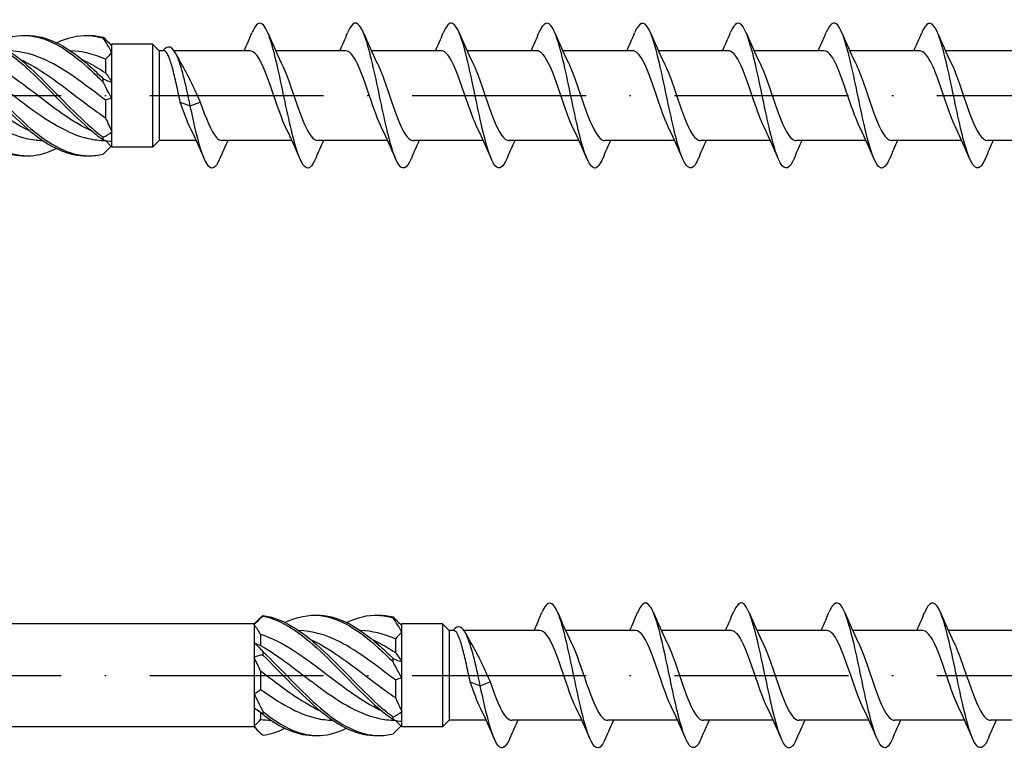
# Model space of a CAD drawing. Units: millimetres. Extents: x 2717 to 5114, y 1611 to 2322.
# Drawn here: x 4840 to 4908, y 1895 to 1945 of the extents above; entities that cross this region are included whole.
import ezdxf

# ---------------------------------------------------------------- set-up
doc = ezdxf.new("R2010")
doc.units = ezdxf.units.MM
doc.linetypes.add('ACAD_ISO10W100', pattern=[18, 12, -3, 0, -3])
doc.layers.add('Axis', color=4, linetype='ACAD_ISO10W100')
doc.layers.add('Part', color=7, linetype='Continuous', lineweight=25)

# ---------------------------------------------------------------- blocks, each defined once
blk = doc.blocks.new('ESCRC 10.0x240')
at = {"layer": 'Axis'}
blk.add_line((-5, 0), (245, 0), dxfattribs=at)
at = {"layer": 'Part'}
for p, q in [((137.141, 3.491), (137.2, 3.55)), ((140, 3.55), (137.2, 3.55)), ((137.2, 3.435), (137.2, 3.55)), ((137.2, 2.965), (137.2, 3.435)), ((140, 3.55), (140, -3.55)), ((140.45, 3.1), (140, 3.55)), ((137.2, 0.941), (137.2, 2.965)), ((140.45, 3.1), (140.45, -3.1)), ((140.764, 3.1), (140.45, 3.1)), ((146.708, 3.1), (141.476, 3.1)), ((153.308, 3.1), (148.485, 3.1)), ((159.908, 3.1), (155.085, 3.1)), ((166.508, 3.1), (161.685, 3.1)), ((173.108, 3.1), (168.285, 3.1)), ((179.708, 3.1), (174.885, 3.1)), ((186.308, 3.1), (181.485, 3.1)), ((192.908, 3.1), (188.085, 3.1)), ((199.508, 3.1), (194.685, 3.1)), ((136.75, 2.512), (136.75, 1.577)), ((137.2, -0.209), (137.2, 0.941)), ((136.75, -0.317), (136.75, -1.523)), ((137.2, -2.494), (137.2, -0.209)), ((141.908, -0.441), (142.6, -0.712)), ((142.6, -0.712), (143.292, -0.441)), ((137.2, -3.174), (137.2, -2.494)), ((136.765, -3.115), (137.2, -3.55)), ((137.2, -3.55), (137.2, -3.174)), ((140.45, -3.1), (140, -3.55)), ((143.015, -3.1), (140.45, -3.1)), ((149.615, -3.1), (144.792, -3.1)), ((156.215, -3.1), (151.392, -3.1)), ((162.815, -3.1), (157.992, -3.1)), ((169.415, -3.1), (164.592, -3.1)), ((176.015, -3.1), (171.192, -3.1)), ((182.615, -3.1), (177.792, -3.1)), ((189.215, -3.1), (184.392, -3.1)), ((195.815, -3.1), (190.992, -3.1)), ((202.415, -3.1), (197.592, -3.1)), ((140, -3.55), (137.2, -3.55))]:
    blk.add_line(p, q, dxfattribs=at)
for points, knots in [([(151.25, -4.323), (151.121, -4.632), (150.991, -4.846), (150.862, -4.941), (150.534, -5.18), (150.206, -4.647), (149.878, -3.547), (149.551, -2.447), (149.223, -0.808), (148.895, 0.736), (148.567, 2.279), (148.239, 3.689), (147.911, 4.419), (147.583, 5.149), (147.256, 5.181), (146.928, 4.503), (146.902, 4.449), (146.876, 4.392), (146.85, 4.33)], [71.733143, 71.733143, 71.733143, 71.733143, 72.102335, 72.102335, 72.102335, 73.038729, 73.038729, 73.038729, 73.975123, 73.975123, 73.975123, 74.911517, 74.911517, 74.911517, 75.847911, 75.847911, 75.847911, 75.921712, 75.921712, 75.921712, 75.921712]), ([(157.85, -4.329), (157.816, -4.411), (157.782, -4.486), (157.747, -4.553), (157.419, -5.198), (157.092, -5.125), (156.764, -4.362), (156.436, -3.6), (156.108, -2.166), (155.78, -0.618), (155.452, 0.931), (155.124, 2.557), (154.797, 3.63), (154.469, 4.703), (154.141, 5.197), (153.813, 4.921), (153.692, 4.819), (153.571, 4.613), (153.45, 4.323)], [65.449958, 65.449958, 65.449958, 65.449958, 65.547577, 65.547577, 65.547577, 66.483971, 66.483971, 66.483971, 67.420365, 67.420365, 67.420365, 68.356759, 68.356759, 68.356759, 69.293153, 69.293153, 69.293153, 69.638526, 69.638526, 69.638526, 69.638526]), ([(164.45, -4.327), (164.183, -4.954), (163.916, -5.159), (163.649, -4.858), (163.321, -4.489), (162.993, -3.366), (162.665, -1.926), (162.338, -0.486), (162.01, 1.237), (161.682, 2.575), (161.354, 3.913), (161.026, 4.833), (160.698, 4.978), (160.482, 5.074), (160.266, 4.832), (160.05, 4.323)], [59.166772, 59.166772, 59.166772, 59.166772, 59.929213, 59.929213, 59.929213, 60.865607, 60.865607, 60.865607, 61.802001, 61.802001, 61.802001, 62.738395, 62.738395, 62.738395, 63.355341, 63.355341, 63.355341, 63.355341]), ([(171.05, -4.322), (170.878, -4.73), (170.706, -4.971), (170.534, -4.997), (170.206, -5.048), (169.879, -4.319), (169.551, -3.093), (169.223, -1.867), (168.895, -0.174), (168.567, 1.331), (168.239, 2.835), (167.911, 4.113), (167.583, 4.671), (167.272, 5.199), (166.961, 5.066), (166.65, 4.33)], [52.883587, 52.883587, 52.883587, 52.883587, 53.374456, 53.374456, 53.374456, 54.31085, 54.31085, 54.31085, 55.247244, 55.247244, 55.247244, 56.183638, 56.183638, 56.183638, 57.072156, 57.072156, 57.072156, 57.072156]), ([(177.65, -4.327), (177.573, -4.511), (177.496, -4.661), (177.42, -4.77), (177.092, -5.238), (176.764, -4.956), (176.436, -4.034), (176.108, -3.111), (175.78, -1.572), (175.452, -0.011), (175.124, 1.55), (174.797, 3.093), (174.469, 4.021), (174.141, 4.948), (173.813, 5.238), (173.485, 4.777), (173.407, 4.667), (173.328, 4.515), (173.25, 4.326)], [46.600402, 46.600402, 46.600402, 46.600402, 46.819698, 46.819698, 46.819698, 47.756092, 47.756092, 47.756092, 48.692486, 48.692486, 48.692486, 49.62888, 49.62888, 49.62888, 50.565274, 50.565274, 50.565274, 50.78897, 50.78897, 50.78897, 50.78897]), ([(184.25, -4.33), (183.94, -5.062), (183.631, -5.198), (183.321, -4.678), (182.993, -4.128), (182.665, -2.854), (182.338, -1.352), (182.01, 0.151), (181.682, 1.846), (181.354, 3.076), (181.026, 4.306), (180.698, 5.042), (180.37, 4.998), (180.197, 4.975), (180.024, 4.734), (179.85, 4.322)], [40.317217, 40.317217, 40.317217, 40.317217, 41.201334, 41.201334, 41.201334, 42.137728, 42.137728, 42.137728, 43.074122, 43.074122, 43.074122, 44.010516, 44.010516, 44.010516, 44.505785, 44.505785, 44.505785, 44.505785]), ([(190.85, -4.323), (190.635, -4.829), (190.421, -5.071), (190.206, -4.98), (189.879, -4.841), (189.551, -3.928), (189.223, -2.594), (188.895, -1.259), (188.567, 0.463), (188.239, 1.906), (187.911, 3.349), (187.583, 4.477), (187.256, 4.853), (186.987, 5.161), (186.719, 4.958), (186.45, 4.327)], [34.034031, 34.034031, 34.034031, 34.034031, 34.646576, 34.646576, 34.646576, 35.58297, 35.58297, 35.58297, 36.519364, 36.519364, 36.519364, 37.455758, 37.455758, 37.455758, 38.2226, 38.2226, 38.2226, 38.2226]), ([(197.45, -4.324), (197.33, -4.609), (197.211, -4.814), (197.092, -4.917), (196.764, -5.2), (196.436, -4.713), (196.108, -3.645), (195.78, -2.577), (195.452, -0.954), (195.124, 0.596), (194.797, 2.145), (194.469, 3.583), (194.141, 4.352), (193.813, 5.12), (193.485, 5.201), (193.157, 4.562), (193.122, 4.493), (193.086, 4.415), (193.05, 4.329)], [27.750846, 27.750846, 27.750846, 27.750846, 28.091819, 28.091819, 28.091819, 29.028213, 29.028213, 29.028213, 29.964607, 29.964607, 29.964607, 30.901001, 30.901001, 30.901001, 31.837395, 31.837395, 31.837395, 31.939414, 31.939414, 31.939414, 31.939414]), ([(127.602, 4.123), (128.929, 3.963), (130.256, 3.096), (131.583, 1.887), (132.91, 0.677), (134.237, -0.839), (135.564, -2.024), (135.909, -2.332), (136.253, -2.618), (136.598, -2.873)], [0.148303, 0.148303, 0.148303, 0.148303, 1.129238, 1.129238, 1.129238, 2.110172, 2.110172, 2.110172, 2.364971, 2.364971, 2.364971, 2.364971]), ([(127.602, 4.086), (128.929, 3.845), (130.256, 2.905), (131.583, 1.66), (132.91, 0.416), (134.237, -1.095), (135.564, -2.239), (135.909, -2.536), (136.253, -2.808), (136.598, -3.048)], [0.148303, 0.148303, 0.148303, 0.148303, 1.129238, 1.129238, 1.129238, 2.110172, 2.110172, 2.110172, 2.364971, 2.364971, 2.364971, 2.364971]), ([(129.125, 3.648), (129.944, 4.042), (130.764, 4.22), (131.583, 4.126), (132.91, 3.974), (134.237, 3.114), (135.564, 1.909), (135.909, 1.596), (136.253, 1.262), (136.598, 0.918)], [0.523599, 0.523599, 0.523599, 0.523599, 1.129238, 1.129238, 1.129238, 2.110172, 2.110172, 2.110172, 2.364971, 2.364971, 2.364971, 2.364971]), ([(131.25, 4.149), (131.361, 4.153), (131.472, 4.152), (131.583, 4.146), (132.91, 4.076), (134.237, 3.293), (135.564, 2.127), (135.909, 1.824), (136.253, 1.498), (136.598, 1.16)], [1.047198, 1.047198, 1.047198, 1.047198, 1.129238, 1.129238, 1.129238, 2.110172, 2.110172, 2.110172, 2.364971, 2.364971, 2.364971, 2.364971]), ([(133.375, 3.648), (134.105, 4), (134.834, 4.182), (135.564, 4.148), (135.909, 4.131), (136.253, 4.07), (136.598, 3.966)], [1.5707963, 1.5707963, 1.5707963, 1.5707963, 2.1101717, 2.1101717, 2.1101717, 2.3649707, 2.3649707, 2.3649707, 2.3649707]), ([(135.5, 4.15), (135.521, 4.151), (135.543, 4.151), (135.564, 4.151), (135.909, 4.157), (136.253, 4.116), (136.598, 4.032)], [2.0943951, 2.0943951, 2.0943951, 2.0943951, 2.1101717, 2.1101717, 2.1101717, 2.3649707, 2.3649707, 2.3649707, 2.3649707]), ([(136.598, 3.966), (136.599, 3.977), (136.6, 3.988), (136.6, 4.01), (136.599, 4.021), (136.598, 4.032)], [-0.02500187, -0.02500187, -0.02500187, -0.02500187, -0.01269291, -0.01269291, 0, 0, 0, 0]), ([(142.6, -0.712), (142.291, 0.789), (141.982, 2.069), (141.673, 2.746), (141.364, 3.423), (141.055, 3.498), (140.745, 3.141), (140.734, 3.128), (140.723, 3.114), (140.711, 3.1)], [0, 0, 0, 0, 0.882748, 0.882748, 0.882748, 1.765496, 1.765496, 1.765496, 1.798202, 1.798202, 1.798202, 1.798202]), ([(135.854, -2.478), (134.875, -2.026), (133.896, -1.364), (132.917, -0.631), (131.49, 0.436), (130.062, 1.61), (128.635, 2.329), (128.24, 2.528), (127.845, 2.694), (127.45, 2.819)], [-2.181662, -2.181662, -2.181662, -2.181662, -1.458011, -1.458011, -1.458011, -0.402748, -0.402748, -0.402748, -0.11088, -0.11088, -0.11088, -0.11088]), ([(136.75, -0.317), (135.472, 0.652), (134.195, 1.663), (132.917, 2.313), (131.971, 2.794), (131.024, 3.065), (130.078, 3.091)], [-2.402394, -2.402394, -2.402394, -2.402394, -1.458011, -1.458011, -1.458011, -0.758371, -0.758371, -0.758371, -0.758371]), ([(141.908, -0.441), (141.819, -0.032), (141.731, 0.384), (141.553, 1.183), (141.465, 1.558), (141.287, 2.214), (141.199, 2.488), (141.042, 2.85), (140.973, 2.964), (140.858, 3.077), (140.811, 3.1), (140.764, 3.1)], [0, 0, 0, 0, 0.1267429, 0.1267429, 0.2534859, 0.2534859, 0.3802288, 0.3802288, 0.4777296, 0.4777296, 0.5449973, 0.5449973, 0.5449973, 0.5449973]), ([(149.221, -2.267), (148.919, -1.656), (148.617, -0.763), (148.315, 0.127), (147.946, 1.217), (147.576, 2.259), (147.207, 2.757), (147.041, 2.982), (146.875, 3.092), (146.708, 3.09)], [73.006296, 73.006296, 73.006296, 73.006296, 73.868405, 73.868405, 73.868405, 74.923668, 74.923668, 74.923668, 75.398224, 75.398224, 75.398224, 75.398224]), ([(155.821, -2.266), (155.536, -1.689), (155.251, -0.864), (154.966, -0.023), (154.597, 1.067), (154.227, 2.141), (153.858, 2.686), (153.675, 2.956), (153.492, 3.09), (153.308, 3.09)], [66.723111, 66.723111, 66.723111, 66.723111, 67.536827, 67.536827, 67.536827, 68.59209, 68.59209, 68.59209, 69.115038, 69.115038, 69.115038, 69.115038]), ([(162.421, -2.265), (162.153, -1.723), (161.885, -0.963), (161.617, -0.173), (161.248, 0.916), (160.878, 2.018), (160.509, 2.608), (160.309, 2.927), (160.109, 3.089), (159.908, 3.09)], [60.439926, 60.439926, 60.439926, 60.439926, 61.20525, 61.20525, 61.20525, 62.260513, 62.260513, 62.260513, 62.831853, 62.831853, 62.831853, 62.831853]), ([(169.021, -2.264), (168.77, -1.756), (168.519, -1.059), (168.268, -0.322), (167.898, 0.762), (167.529, 1.89), (167.159, 2.524), (166.942, 2.895), (166.725, 3.088), (166.508, 3.091)], [54.156741, 54.156741, 54.156741, 54.156741, 54.873672, 54.873672, 54.873672, 55.928935, 55.928935, 55.928935, 56.548668, 56.548668, 56.548668, 56.548668]), ([(175.621, -2.263), (175.387, -1.79), (175.153, -1.154), (174.919, -0.471), (174.549, 0.607), (174.18, 1.758), (173.81, 2.433), (173.576, 2.861), (173.342, 3.088), (173.108, 3.092)], [47.873555, 47.873555, 47.873555, 47.873555, 48.542095, 48.542095, 48.542095, 49.597358, 49.597358, 49.597358, 50.265482, 50.265482, 50.265482, 50.265482]), ([(182.221, -2.263), (182.004, -1.825), (181.787, -1.247), (181.57, -0.619), (181.2, 0.45), (180.831, 1.622), (180.461, 2.338), (180.21, 2.824), (179.959, 3.087), (179.708, 3.093)], [41.59037, 41.59037, 41.59037, 41.59037, 42.210517, 42.210517, 42.210517, 43.26578, 43.26578, 43.26578, 43.982297, 43.982297, 43.982297, 43.982297]), ([(188.821, -2.262), (188.621, -1.859), (188.421, -1.338), (188.22, -0.765), (187.851, 0.292), (187.481, 1.481), (187.112, 2.236), (186.844, 2.784), (186.576, 3.087), (186.308, 3.094)], [35.307185, 35.307185, 35.307185, 35.307185, 35.87894, 35.87894, 35.87894, 36.934202, 36.934202, 36.934202, 37.699112, 37.699112, 37.699112, 37.699112]), ([(195.421, -2.262), (195.238, -1.894), (195.054, -1.427), (194.871, -0.91), (194.502, 0.133), (194.132, 1.338), (193.763, 2.13), (193.478, 2.741), (193.193, 3.088), (192.908, 3.095)], [29.023999, 29.023999, 29.023999, 29.023999, 29.547362, 29.547362, 29.547362, 30.602625, 30.602625, 30.602625, 31.415927, 31.415927, 31.415927, 31.415927]), ([(127.45, 2.069), (128.728, 1.339), (130.005, 0.296), (131.283, -0.658), (132.71, -1.723), (134.138, -2.636), (135.565, -2.96), (135.951, -3.047), (136.337, -3.094), (136.723, -3.1)], [0.11088, 0.11088, 0.11088, 0.11088, 1.055263, 1.055263, 1.055263, 2.110526, 2.110526, 2.110526, 2.395688, 2.395688, 2.395688, 2.395688]), ([(130.896, 2.482), (131.025, 2.423), (131.154, 2.361), (131.283, 2.295), (132.71, 1.562), (134.138, 0.382), (135.565, -0.682), (135.96, -0.976), (136.355, -1.261), (136.75, -1.523)], [0.959931, 0.959931, 0.959931, 0.959931, 1.055263, 1.055263, 1.055263, 2.110526, 2.110526, 2.110526, 2.402394, 2.402394, 2.402394, 2.402394]), ([(135.146, 2.482), (135.286, 2.418), (135.426, 2.35), (135.565, 2.278), (135.96, 2.073), (136.355, 1.836), (136.75, 1.577)], [2.0071286, 2.0071286, 2.0071286, 2.0071286, 2.1105259, 2.1105259, 2.1105259, 2.4023944, 2.4023944, 2.4023944, 2.4023944]), ([(148.879, 2.269), (149.233, 1.555), (149.588, 0.438), (149.942, -0.589), (150.312, -1.66), (150.681, -2.591), (151.051, -2.938), (151.164, -3.045), (151.278, -3.096), (151.392, -3.093)], [-74.648558, -74.648558, -74.648558, -74.648558, -73.636235, -73.636235, -73.636235, -72.580973, -72.580973, -72.580973, -72.256631, -72.256631, -72.256631, -72.256631]), ([(155.479, 2.269), (155.481, 2.265), (155.483, 2.261), (155.485, 2.257), (155.854, 1.51), (156.224, 0.324), (156.593, -0.736), (156.963, -1.795), (157.332, -2.686), (157.702, -2.983), (157.798, -3.06), (157.895, -3.097), (157.992, -3.094)], [-68.365373, -68.365373, -68.365373, -68.365373, -68.359921, -68.359921, -68.359921, -67.304658, -67.304658, -67.304658, -66.249395, -66.249395, -66.249395, -65.973446, -65.973446, -65.973446, -65.973446]), ([(162.079, 2.269), (162.098, 2.231), (162.117, 2.192), (162.136, 2.152), (162.505, 1.367), (162.875, 0.165), (163.244, -0.88), (163.614, -1.926), (163.983, -2.774), (164.353, -3.02), (164.432, -3.073), (164.512, -3.098), (164.592, -3.096)], [-62.082188, -62.082188, -62.082188, -62.082188, -62.028343, -62.028343, -62.028343, -60.97308, -60.97308, -60.97308, -59.917817, -59.917817, -59.917817, -59.69026, -59.69026, -59.69026, -59.69026]), ([(168.679, 2.268), (168.715, 2.197), (168.751, 2.121), (168.786, 2.042), (169.156, 1.221), (169.525, 0.006), (169.895, -1.023), (170.264, -2.053), (170.634, -2.856), (171.003, -3.05), (171.066, -3.083), (171.129, -3.099), (171.192, -3.097)], [-55.799002, -55.799002, -55.799002, -55.799002, -55.696766, -55.696766, -55.696766, -54.641503, -54.641503, -54.641503, -53.58624, -53.58624, -53.58624, -53.407075, -53.407075, -53.407075, -53.407075]), ([(175.279, 2.267), (175.332, 2.162), (175.384, 2.048), (175.437, 1.926), (175.807, 1.072), (176.176, -0.153), (176.546, -1.164), (176.915, -2.174), (177.285, -2.931), (177.654, -3.074), (177.7, -3.091), (177.746, -3.099), (177.792, -3.098)], [-49.515817, -49.515817, -49.515817, -49.515817, -49.365188, -49.365188, -49.365188, -48.309925, -48.309925, -48.309925, -47.254662, -47.254662, -47.254662, -47.12389, -47.12389, -47.12389, -47.12389]), ([(181.879, 2.266), (181.949, 2.127), (182.018, 1.974), (182.088, 1.807), (182.458, 0.92), (182.827, -0.311), (183.197, -1.301), (183.566, -2.291), (183.936, -3), (184.305, -3.089), (184.334, -3.096), (184.363, -3.1), (184.392, -3.099)], [-43.232632, -43.232632, -43.232632, -43.232632, -43.033611, -43.033611, -43.033611, -41.978348, -41.978348, -41.978348, -40.923085, -40.923085, -40.923085, -40.840704, -40.840704, -40.840704, -40.840704]), ([(188.479, 2.265), (188.566, 2.092), (188.652, 1.897), (188.739, 1.683), (189.108, 0.767), (189.478, -0.469), (189.847, -1.436), (190.217, -2.402), (190.586, -3.061), (190.956, -3.098), (190.968, -3.099), (190.98, -3.1), (190.992, -3.1)], [-36.949446, -36.949446, -36.949446, -36.949446, -36.702033, -36.702033, -36.702033, -35.64677, -35.64677, -35.64677, -34.591507, -34.591507, -34.591507, -34.557519, -34.557519, -34.557519, -34.557519]), ([(195.079, 2.264), (195.183, 2.058), (195.286, 1.819), (195.39, 1.555), (195.759, 0.611), (196.129, -0.626), (196.498, -1.567), (196.863, -2.495), (197.227, -3.099), (197.592, -3.1)], [-30.666261, -30.666261, -30.666261, -30.666261, -30.370455, -30.370455, -30.370455, -29.315193, -29.315193, -29.315193, -28.274334, -28.274334, -28.274334, -28.274334]), ([(127.602, 1.637), (128.929, 0.39), (130.256, -1.121), (131.583, -2.26), (132.91, -3.399), (134.237, -4.132), (135.564, -4.151), (135.909, -4.157), (136.253, -4.116), (136.598, -4.032)], [0.148303, 0.148303, 0.148303, 0.148303, 1.129238, 1.129238, 1.129238, 2.110172, 2.110172, 2.110172, 2.364971, 2.364971, 2.364971, 2.364971]), ([(127.602, 1.405), (128.929, 0.127), (130.256, -1.373), (131.583, -2.465), (132.889, -3.54), (134.194, -4.189), (135.5, -4.15)], [0.148303, 0.148303, 0.148303, 0.148303, 1.129238, 1.129238, 1.129238, 2.094395, 2.094395, 2.094395, 2.094395]), ([(142.131, 1.918), (142.269, 1.684), (142.406, 1.425), (142.669, 0.896), (142.793, 0.633), (143.043, 0.097), (143.167, -0.174), (143.292, -0.441)], [0.3423977, 0.3423977, 0.3423977, 0.3423977, 0.4411968, 0.4411968, 0.5304226, 0.5304226, 0.6196485, 0.6196485, 0.6196485, 0.6196485]), ([(136.598, 0.918), (136.599, 0.958), (136.6, 0.997), (136.6, 1.078), (136.599, 1.119), (136.598, 1.16)], [-0.02500187, -0.02500187, -0.02500187, -0.02500187, -0.01269291, -0.01269291, 0, 0, 0, 0]), ([(131.604, -2.478), (130.614, -2.021), (129.624, -1.348), (128.635, -0.607), (128.24, -0.311), (127.845, -0.007), (127.45, 0.293)], [-1.134464, -1.134464, -1.134464, -1.134464, -0.402748, -0.402748, -0.402748, -0.11088, -0.11088, -0.11088, -0.11088]), ([(143.292, -0.441), (143.661, -1.521), (144.031, -2.49), (144.4, -2.887), (144.531, -3.027), (144.661, -3.094), (144.792, -3.092)], [-79.967813, -79.967813, -79.967813, -79.967813, -78.91255, -78.91255, -78.91255, -78.539816, -78.539816, -78.539816, -78.539816]), ([(127.45, -0.965), (128.728, -1.887), (130.005, -2.655), (131.283, -2.952), (131.663, -3.041), (132.042, -3.087), (132.422, -3.093)], [0.11088, 0.11088, 0.11088, 0.11088, 1.055263, 1.055263, 1.055263, 1.336024, 1.336024, 1.336024, 1.336024]), ([(144.65, -4.324), (144.426, -4.852), (144.201, -5.091), (143.977, -4.966), (143.649, -4.783), (143.321, -3.829), (142.993, -2.472), (142.862, -1.93), (142.731, -1.329), (142.6, -0.712)], [78.016328, 78.016328, 78.016328, 78.016328, 78.657093, 78.657093, 78.657093, 79.593486, 79.593486, 79.593486, 79.967813, 79.967813, 79.967813, 79.967813]), ([(127.602, -2.485), (128.929, -3.573), (130.256, -4.217), (131.583, -4.146), (132.18, -4.115), (132.778, -3.939), (133.375, -3.648)], [0.148303, 0.148303, 0.148303, 0.148303, 1.129238, 1.129238, 1.129238, 1.570796, 1.570796, 1.570796, 1.570796]), ([(136.598, -3.048), (136.599, -3.019), (136.6, -2.99), (136.6, -2.932), (136.599, -2.902), (136.598, -2.873)], [-0.02500187, -0.02500187, -0.02500187, -0.02500187, -0.01269291, -0.01269291, 0, 0, 0, 0])]:
    blk.add_open_spline(points, degree=3, knots=knots, dxfattribs=at)
for points in [[(146.315, 3.1), (146.499, 3.505), (146.676, 3.917), (146.85, 4.33)], [(147.95, 4.33), (148.244, 3.629), (148.55, 2.931), (148.879, 2.269)], [(152.915, 3.1), (153.099, 3.505), (153.276, 3.917), (153.45, 4.33)], [(154.55, 4.33), (154.844, 3.629), (155.15, 2.931), (155.479, 2.269)], [(159.515, 3.1), (159.699, 3.505), (159.876, 3.917), (160.05, 4.33)], [(161.15, 4.33), (161.444, 3.629), (161.75, 2.931), (162.079, 2.269)], [(166.115, 3.1), (166.299, 3.505), (166.476, 3.917), (166.65, 4.33)], [(167.75, 4.33), (168.044, 3.629), (168.35, 2.931), (168.679, 2.269)], [(172.715, 3.1), (172.899, 3.505), (173.076, 3.917), (173.25, 4.33)], [(174.35, 4.33), (174.644, 3.629), (174.95, 2.931), (175.279, 2.269)], [(179.315, 3.1), (179.499, 3.505), (179.676, 3.917), (179.85, 4.33)], [(180.95, 4.33), (181.244, 3.629), (181.55, 2.931), (181.879, 2.269)], [(185.915, 3.1), (186.099, 3.505), (186.276, 3.917), (186.45, 4.33)], [(187.55, 4.33), (187.844, 3.629), (188.15, 2.931), (188.479, 2.269)], [(192.515, 3.1), (192.699, 3.505), (192.876, 3.917), (193.05, 4.33)], [(194.15, 4.33), (194.444, 3.629), (194.75, 2.931), (195.079, 2.269)], [(136.598, 4.032), (136.796, 3.827), (136.999, 3.624), (137.2, 3.435)], [(137.2, 2.965), (137.003, 3.33), (136.801, 3.665), (136.598, 3.966)], [(136.75, 2.512), (135.943, 2.869), (135.135, 3.069), (134.328, 3.091)], [(137.2, 2.965), (137.046, 2.827), (136.893, 2.676), (136.75, 2.512)], [(141.615, 2.867), (141.781, 2.54), (141.953, 2.221), (142.131, 1.918)], [(136.75, 1.577), (136.893, 1.391), (137.045, 1.178), (137.2, 0.941)], [(136.598, 1.16), (136.796, 1.052), (136.999, 0.974), (137.2, 0.941)], [(137.2, -0.209), (137.003, 0.144), (136.801, 0.523), (136.598, 0.918)], [(137.2, -0.209), (137.046, -0.216), (136.893, -0.25), (136.75, -0.317)], [(142.621, -2.268), (142.383, -1.789), (142.146, -1.135), (141.908, -0.441)], [(136.75, -1.523), (136.893, -1.855), (137.045, -2.18), (137.2, -2.494)], [(127.602, -2.681), (128.818, -3.631), (130.034, -4.181), (131.25, -4.149)], [(136.598, -2.873), (136.796, -2.775), (136.999, -2.649), (137.2, -2.494)], [(143.55, -4.33), (143.256, -3.629), (142.95, -2.931), (142.621, -2.269)], [(150.15, -4.33), (149.856, -3.629), (149.55, -2.931), (149.221, -2.269)], [(156.75, -4.33), (156.456, -3.629), (156.15, -2.931), (155.821, -2.269)], [(163.35, -4.33), (163.056, -3.629), (162.75, -2.931), (162.421, -2.269)], [(169.95, -4.33), (169.656, -3.629), (169.35, -2.931), (169.021, -2.269)], [(176.55, -4.33), (176.256, -3.629), (175.95, -2.931), (175.621, -2.269)], [(183.15, -4.33), (182.856, -3.629), (182.55, -2.931), (182.221, -2.269)], [(189.75, -4.33), (189.456, -3.629), (189.15, -2.931), (188.821, -2.269)], [(196.35, -4.33), (196.056, -3.629), (195.75, -2.931), (195.421, -2.269)], [(137.2, -3.174), (137.003, -3.186), (136.801, -3.143), (136.598, -3.048)], [(136.764, -3.114), (136.764, -3.114), (136.764, -3.114), (136.765, -3.115)], [(145.185, -3.1), (145.001, -3.505), (144.824, -3.917), (144.65, -4.33)], [(151.785, -3.1), (151.601, -3.505), (151.424, -3.917), (151.25, -4.33)], [(158.385, -3.1), (158.201, -3.505), (158.024, -3.917), (157.85, -4.33)], [(164.985, -3.1), (164.801, -3.505), (164.624, -3.917), (164.45, -4.33)], [(171.585, -3.1), (171.401, -3.505), (171.224, -3.917), (171.05, -4.33)], [(178.185, -3.1), (178.001, -3.505), (177.824, -3.917), (177.65, -4.33)], [(184.785, -3.1), (184.601, -3.505), (184.424, -3.917), (184.25, -4.33)], [(191.385, -3.1), (191.201, -3.505), (191.024, -3.917), (190.85, -4.33)], [(197.985, -3.1), (197.801, -3.505), (197.624, -3.917), (197.45, -4.33)], [(136.598, -4.032), (136.777, -3.847), (136.96, -3.664), (137.141, -3.491)]]:
    blk.add_open_spline(points, degree=3, dxfattribs=at)
blk = doc.blocks.new('ESCRC 10.0x260')
at = {"layer": 'Axis'}
blk.add_line((-5, 0), (265, 0), dxfattribs=at)
at = {"layer": 'Part'}
for p, q in [((147, 3.55), (9.893, 3.55)), ((147, 3.55), (147.335, 3.885)), ((147, 3.55), (147, 3.503)), ((147, 3.503), (147, 2.252)), ((157.141, 3.491), (157.2, 3.55)), ((160, 3.55), (157.2, 3.55)), ((157.2, 3.435), (157.2, 3.55)), ((157.2, 2.965), (157.2, 3.435)), ((160, 3.55), (160, -3.55)), ((160.45, 3.1), (160, 3.55)), ((147.45, 2.819), (147.45, 2.069)), ((157.2, 0.941), (157.2, 2.965)), ((160.45, 3.1), (160.45, -3.1)), ((160.764, 3.1), (160.45, 3.1)), ((166.708, 3.1), (161.476, 3.1)), ((173.308, 3.1), (168.485, 3.1)), ((179.908, 3.1), (175.085, 3.1)), ((186.508, 3.1), (181.685, 3.1)), ((193.108, 3.1), (188.285, 3.1)), ((199.708, 3.1), (194.885, 3.1)), ((147, 2.252), (147, 1.25)), ((156.75, 2.512), (156.75, 1.577)), ((147, 1.25), (147, -1.25)), ((157.2, -0.209), (157.2, 0.941)), ((147.45, 0.293), (147.45, -0.965)), ((156.75, -0.317), (156.75, -1.523)), ((157.2, -2.494), (157.2, -0.209)), ((161.908, -0.441), (162.6, -0.712)), ((162.6, -0.712), (163.292, -0.441)), ((147, -1.25), (147, -2.252)), ((147, -2.252), (147, -3.503)), ((147.45, -2.556), (147.45, -3.034)), ((157.2, -3.174), (157.2, -2.494)), ((156.765, -3.115), (157.2, -3.55)), ((157.2, -3.55), (157.2, -3.174)), ((160.45, -3.1), (160, -3.55)), ((163.015, -3.1), (160.45, -3.1)), ((169.615, -3.1), (164.792, -3.1)), ((176.215, -3.1), (171.392, -3.1)), ((182.815, -3.1), (177.992, -3.1)), ((189.415, -3.1), (184.592, -3.1)), ((196.015, -3.1), (191.192, -3.1)), ((202.615, -3.1), (197.792, -3.1)), ((147, -3.55), (9.893, -3.55)), ((147, -3.503), (147, -3.55)), ((147, -3.55), (147.335, -3.885)), ((160, -3.55), (157.2, -3.55))]:
    blk.add_line(p, q, dxfattribs=at)
for points, knots in [([(171.25, -4.323), (171.121, -4.632), (170.991, -4.846), (170.862, -4.941), (170.534, -5.18), (170.206, -4.647), (169.878, -3.547), (169.551, -2.447), (169.223, -0.808), (168.895, 0.736), (168.567, 2.279), (168.239, 3.689), (167.911, 4.419), (167.583, 5.149), (167.256, 5.181), (166.928, 4.503), (166.902, 4.449), (166.876, 4.392), (166.85, 4.33)], [71.733143, 71.733143, 71.733143, 71.733143, 72.102335, 72.102335, 72.102335, 73.038729, 73.038729, 73.038729, 73.975123, 73.975123, 73.975123, 74.911517, 74.911517, 74.911517, 75.847911, 75.847911, 75.847911, 75.921712, 75.921712, 75.921712, 75.921712]), ([(177.85, -4.329), (177.816, -4.411), (177.782, -4.486), (177.747, -4.553), (177.419, -5.198), (177.092, -5.125), (176.764, -4.362), (176.436, -3.6), (176.108, -2.166), (175.78, -0.618), (175.452, 0.931), (175.124, 2.557), (174.797, 3.63), (174.469, 4.703), (174.141, 5.197), (173.813, 4.921), (173.692, 4.819), (173.571, 4.613), (173.45, 4.323)], [65.449958, 65.449958, 65.449958, 65.449958, 65.547577, 65.547577, 65.547577, 66.483971, 66.483971, 66.483971, 67.420365, 67.420365, 67.420365, 68.356759, 68.356759, 68.356759, 69.293153, 69.293153, 69.293153, 69.638526, 69.638526, 69.638526, 69.638526]), ([(184.45, -4.327), (184.183, -4.954), (183.916, -5.159), (183.649, -4.858), (183.321, -4.489), (182.993, -3.366), (182.665, -1.926), (182.338, -0.486), (182.01, 1.237), (181.682, 2.575), (181.354, 3.913), (181.026, 4.833), (180.698, 4.978), (180.482, 5.074), (180.266, 4.832), (180.05, 4.323)], [59.166772, 59.166772, 59.166772, 59.166772, 59.929213, 59.929213, 59.929213, 60.865607, 60.865607, 60.865607, 61.802001, 61.802001, 61.802001, 62.738395, 62.738395, 62.738395, 63.355341, 63.355341, 63.355341, 63.355341]), ([(191.05, -4.322), (190.878, -4.73), (190.706, -4.971), (190.534, -4.997), (190.206, -5.048), (189.879, -4.319), (189.551, -3.093), (189.223, -1.867), (188.895, -0.174), (188.567, 1.331), (188.239, 2.835), (187.911, 4.113), (187.583, 4.671), (187.272, 5.199), (186.961, 5.066), (186.65, 4.33)], [52.883587, 52.883587, 52.883587, 52.883587, 53.374456, 53.374456, 53.374456, 54.31085, 54.31085, 54.31085, 55.247244, 55.247244, 55.247244, 56.183638, 56.183638, 56.183638, 57.072156, 57.072156, 57.072156, 57.072156]), ([(197.65, -4.327), (197.573, -4.511), (197.496, -4.661), (197.42, -4.77), (197.092, -5.238), (196.764, -4.956), (196.436, -4.034), (196.108, -3.111), (195.78, -1.572), (195.452, -0.011), (195.124, 1.55), (194.797, 3.093), (194.469, 4.021), (194.141, 4.948), (193.813, 5.238), (193.485, 4.777), (193.407, 4.667), (193.328, 4.515), (193.25, 4.326)], [46.600402, 46.600402, 46.600402, 46.600402, 46.819698, 46.819698, 46.819698, 47.756092, 47.756092, 47.756092, 48.692486, 48.692486, 48.692486, 49.62888, 49.62888, 49.62888, 50.565274, 50.565274, 50.565274, 50.78897, 50.78897, 50.78897, 50.78897]), ([(147.602, 4.123), (147.601, 4.117), (147.6, 4.111), (147.6, 4.098), (147.601, 4.092), (147.602, 4.086)], [-0.02500187, -0.02500187, -0.02500187, -0.02500187, -0.01269291, -0.01269291, 0, 0, 0, 0]), ([(147.602, 4.123), (148.929, 3.963), (150.256, 3.096), (151.583, 1.887), (152.91, 0.677), (154.237, -0.839), (155.564, -2.024), (155.909, -2.332), (156.253, -2.618), (156.598, -2.873)], [0.148303, 0.148303, 0.148303, 0.148303, 1.129238, 1.129238, 1.129238, 2.110172, 2.110172, 2.110172, 2.364971, 2.364971, 2.364971, 2.364971]), ([(147.602, 4.086), (148.929, 3.845), (150.256, 2.905), (151.583, 1.66), (152.91, 0.416), (154.237, -1.095), (155.564, -2.239), (155.909, -2.536), (156.253, -2.808), (156.598, -3.048)], [0.148303, 0.148303, 0.148303, 0.148303, 1.129238, 1.129238, 1.129238, 2.110172, 2.110172, 2.110172, 2.364971, 2.364971, 2.364971, 2.364971]), ([(149.125, 3.648), (149.944, 4.042), (150.764, 4.22), (151.583, 4.126), (152.91, 3.974), (154.237, 3.114), (155.564, 1.909), (155.909, 1.596), (156.253, 1.262), (156.598, 0.918)], [0.523599, 0.523599, 0.523599, 0.523599, 1.129238, 1.129238, 1.129238, 2.110172, 2.110172, 2.110172, 2.364971, 2.364971, 2.364971, 2.364971]), ([(151.25, 4.149), (151.361, 4.153), (151.472, 4.152), (151.583, 4.146), (152.91, 4.076), (154.237, 3.293), (155.564, 2.127), (155.909, 1.824), (156.253, 1.498), (156.598, 1.16)], [1.047198, 1.047198, 1.047198, 1.047198, 1.129238, 1.129238, 1.129238, 2.110172, 2.110172, 2.110172, 2.364971, 2.364971, 2.364971, 2.364971]), ([(153.375, 3.648), (154.105, 4), (154.834, 4.182), (155.564, 4.148), (155.909, 4.131), (156.253, 4.07), (156.598, 3.966)], [1.5707963, 1.5707963, 1.5707963, 1.5707963, 2.1101717, 2.1101717, 2.1101717, 2.3649707, 2.3649707, 2.3649707, 2.3649707]), ([(155.5, 4.15), (155.521, 4.151), (155.543, 4.151), (155.564, 4.151), (155.909, 4.157), (156.253, 4.116), (156.598, 4.032)], [2.0943951, 2.0943951, 2.0943951, 2.0943951, 2.1101717, 2.1101717, 2.1101717, 2.3649707, 2.3649707, 2.3649707, 2.3649707]), ([(156.598, 3.966), (156.599, 3.977), (156.6, 3.988), (156.6, 4.01), (156.599, 4.021), (156.598, 4.032)], [-0.02500187, -0.02500187, -0.02500187, -0.02500187, -0.01269291, -0.01269291, 0, 0, 0, 0]), ([(162.6, -0.712), (162.291, 0.789), (161.982, 2.069), (161.673, 2.746), (161.364, 3.423), (161.055, 3.498), (160.745, 3.141), (160.734, 3.128), (160.723, 3.114), (160.711, 3.1)], [0, 0, 0, 0, 0.882748, 0.882748, 0.882748, 1.765496, 1.765496, 1.765496, 1.798202, 1.798202, 1.798202, 1.798202]), ([(155.854, -2.478), (154.875, -2.026), (153.896, -1.364), (152.917, -0.631), (151.49, 0.436), (150.062, 1.61), (148.635, 2.329), (148.24, 2.528), (147.845, 2.694), (147.45, 2.819)], [-2.181662, -2.181662, -2.181662, -2.181662, -1.458011, -1.458011, -1.458011, -0.402748, -0.402748, -0.402748, -0.11088, -0.11088, -0.11088, -0.11088]), ([(156.75, -0.317), (155.472, 0.652), (154.195, 1.663), (152.917, 2.313), (151.971, 2.794), (151.024, 3.065), (150.078, 3.091)], [-2.402394, -2.402394, -2.402394, -2.402394, -1.458011, -1.458011, -1.458011, -0.758371, -0.758371, -0.758371, -0.758371]), ([(161.908, -0.441), (161.819, -0.032), (161.731, 0.384), (161.553, 1.183), (161.465, 1.558), (161.287, 2.214), (161.199, 2.488), (161.042, 2.85), (160.973, 2.964), (160.858, 3.077), (160.811, 3.1), (160.764, 3.1)], [0, 0, 0, 0, 0.1267429, 0.1267429, 0.2534859, 0.2534859, 0.3802288, 0.3802288, 0.4777296, 0.4777296, 0.5449973, 0.5449973, 0.5449973, 0.5449973]), ([(169.221, -2.267), (168.919, -1.656), (168.617, -0.763), (168.315, 0.127), (167.946, 1.217), (167.576, 2.259), (167.207, 2.757), (167.041, 2.982), (166.875, 3.092), (166.708, 3.09)], [73.006296, 73.006296, 73.006296, 73.006296, 73.868405, 73.868405, 73.868405, 74.923668, 74.923668, 74.923668, 75.398224, 75.398224, 75.398224, 75.398224]), ([(175.821, -2.266), (175.536, -1.689), (175.251, -0.864), (174.966, -0.023), (174.597, 1.067), (174.227, 2.141), (173.858, 2.686), (173.675, 2.956), (173.492, 3.09), (173.308, 3.09)], [66.723111, 66.723111, 66.723111, 66.723111, 67.536827, 67.536827, 67.536827, 68.59209, 68.59209, 68.59209, 69.115038, 69.115038, 69.115038, 69.115038]), ([(182.421, -2.265), (182.153, -1.723), (181.885, -0.963), (181.617, -0.173), (181.248, 0.916), (180.878, 2.018), (180.509, 2.608), (180.309, 2.927), (180.109, 3.089), (179.908, 3.09)], [60.439926, 60.439926, 60.439926, 60.439926, 61.20525, 61.20525, 61.20525, 62.260513, 62.260513, 62.260513, 62.831853, 62.831853, 62.831853, 62.831853]), ([(189.021, -2.264), (188.77, -1.756), (188.519, -1.059), (188.268, -0.322), (187.898, 0.762), (187.529, 1.89), (187.159, 2.524), (186.942, 2.895), (186.725, 3.088), (186.508, 3.091)], [54.156741, 54.156741, 54.156741, 54.156741, 54.873672, 54.873672, 54.873672, 55.928935, 55.928935, 55.928935, 56.548668, 56.548668, 56.548668, 56.548668]), ([(195.621, -2.263), (195.387, -1.79), (195.153, -1.154), (194.919, -0.471), (194.549, 0.607), (194.18, 1.758), (193.81, 2.433), (193.576, 2.861), (193.342, 3.088), (193.108, 3.092)], [47.873555, 47.873555, 47.873555, 47.873555, 48.542095, 48.542095, 48.542095, 49.597358, 49.597358, 49.597358, 50.265482, 50.265482, 50.265482, 50.265482]), ([(147.45, 2.069), (148.728, 1.339), (150.005, 0.296), (151.283, -0.658), (152.71, -1.723), (154.138, -2.636), (155.565, -2.96), (155.951, -3.047), (156.337, -3.094), (156.723, -3.1)], [0.11088, 0.11088, 0.11088, 0.11088, 1.055263, 1.055263, 1.055263, 2.110526, 2.110526, 2.110526, 2.395688, 2.395688, 2.395688, 2.395688]), ([(150.896, 2.482), (151.025, 2.423), (151.154, 2.361), (151.283, 2.295), (152.71, 1.562), (154.138, 0.382), (155.565, -0.682), (155.96, -0.976), (156.355, -1.261), (156.75, -1.523)], [0.959931, 0.959931, 0.959931, 0.959931, 1.055263, 1.055263, 1.055263, 2.110526, 2.110526, 2.110526, 2.402394, 2.402394, 2.402394, 2.402394]), ([(155.146, 2.482), (155.286, 2.418), (155.426, 2.35), (155.565, 2.278), (155.96, 2.073), (156.355, 1.836), (156.75, 1.577)], [2.0071286, 2.0071286, 2.0071286, 2.0071286, 2.1105259, 2.1105259, 2.1105259, 2.4023944, 2.4023944, 2.4023944, 2.4023944]), ([(168.879, 2.269), (169.233, 1.555), (169.588, 0.438), (169.942, -0.589), (170.312, -1.66), (170.681, -2.591), (171.051, -2.938), (171.164, -3.045), (171.278, -3.096), (171.392, -3.093)], [-74.648558, -74.648558, -74.648558, -74.648558, -73.636235, -73.636235, -73.636235, -72.580973, -72.580973, -72.580973, -72.256631, -72.256631, -72.256631, -72.256631]), ([(175.479, 2.269), (175.481, 2.265), (175.483, 2.261), (175.485, 2.257), (175.854, 1.51), (176.224, 0.324), (176.593, -0.736), (176.963, -1.795), (177.332, -2.686), (177.702, -2.983), (177.798, -3.06), (177.895, -3.097), (177.992, -3.094)], [-68.365373, -68.365373, -68.365373, -68.365373, -68.359921, -68.359921, -68.359921, -67.304658, -67.304658, -67.304658, -66.249395, -66.249395, -66.249395, -65.973446, -65.973446, -65.973446, -65.973446]), ([(182.079, 2.269), (182.098, 2.231), (182.117, 2.192), (182.136, 2.152), (182.505, 1.367), (182.875, 0.165), (183.244, -0.88), (183.614, -1.926), (183.983, -2.774), (184.353, -3.02), (184.432, -3.073), (184.512, -3.098), (184.592, -3.096)], [-62.082188, -62.082188, -62.082188, -62.082188, -62.028343, -62.028343, -62.028343, -60.97308, -60.97308, -60.97308, -59.917817, -59.917817, -59.917817, -59.69026, -59.69026, -59.69026, -59.69026]), ([(188.679, 2.268), (188.715, 2.197), (188.751, 2.121), (188.786, 2.042), (189.156, 1.221), (189.525, 0.006), (189.895, -1.023), (190.264, -2.053), (190.634, -2.856), (191.003, -3.05), (191.066, -3.083), (191.129, -3.099), (191.192, -3.097)], [-55.799002, -55.799002, -55.799002, -55.799002, -55.696766, -55.696766, -55.696766, -54.641503, -54.641503, -54.641503, -53.58624, -53.58624, -53.58624, -53.407075, -53.407075, -53.407075, -53.407075]), ([(195.279, 2.267), (195.332, 2.162), (195.384, 2.048), (195.437, 1.926), (195.807, 1.072), (196.176, -0.153), (196.546, -1.164), (196.915, -2.174), (197.285, -2.931), (197.654, -3.074), (197.7, -3.091), (197.746, -3.099), (197.792, -3.098)], [-49.515817, -49.515817, -49.515817, -49.515817, -49.365188, -49.365188, -49.365188, -48.309925, -48.309925, -48.309925, -47.254662, -47.254662, -47.254662, -47.12389, -47.12389, -47.12389, -47.12389]), ([(147.602, 1.637), (147.601, 1.599), (147.6, 1.561), (147.6, 1.484), (147.601, 1.444), (147.602, 1.405)], [-0.02500187, -0.02500187, -0.02500187, -0.02500187, -0.01269291, -0.01269291, 0, 0, 0, 0]), ([(147.602, 1.637), (148.929, 0.39), (150.256, -1.121), (151.583, -2.26), (152.91, -3.399), (154.237, -4.132), (155.564, -4.151), (155.909, -4.157), (156.253, -4.116), (156.598, -4.032)], [0.148303, 0.148303, 0.148303, 0.148303, 1.129238, 1.129238, 1.129238, 2.110172, 2.110172, 2.110172, 2.364971, 2.364971, 2.364971, 2.364971]), ([(147.602, 1.405), (148.929, 0.127), (150.256, -1.373), (151.583, -2.465), (152.889, -3.54), (154.194, -4.189), (155.5, -4.15)], [0.148303, 0.148303, 0.148303, 0.148303, 1.129238, 1.129238, 1.129238, 2.094395, 2.094395, 2.094395, 2.094395]), ([(162.131, 1.918), (162.269, 1.684), (162.406, 1.425), (162.669, 0.896), (162.793, 0.633), (163.043, 0.097), (163.167, -0.174), (163.292, -0.441)], [0.3423977, 0.3423977, 0.3423977, 0.3423977, 0.4411968, 0.4411968, 0.5304226, 0.5304226, 0.6196485, 0.6196485, 0.6196485, 0.6196485]), ([(156.598, 0.918), (156.599, 0.958), (156.6, 0.997), (156.6, 1.078), (156.599, 1.119), (156.598, 1.16)], [-0.02500187, -0.02500187, -0.02500187, -0.02500187, -0.01269291, -0.01269291, 0, 0, 0, 0]), ([(151.604, -2.478), (150.614, -2.021), (149.624, -1.348), (148.635, -0.607), (148.24, -0.311), (147.845, -0.007), (147.45, 0.293)], [-1.134464, -1.134464, -1.134464, -1.134464, -0.402748, -0.402748, -0.402748, -0.11088, -0.11088, -0.11088, -0.11088]), ([(163.292, -0.441), (163.661, -1.521), (164.031, -2.49), (164.4, -2.887), (164.531, -3.027), (164.661, -3.094), (164.792, -3.092)], [-79.967813, -79.967813, -79.967813, -79.967813, -78.91255, -78.91255, -78.91255, -78.539816, -78.539816, -78.539816, -78.539816]), ([(147.45, -0.965), (148.728, -1.887), (150.005, -2.655), (151.283, -2.952), (151.663, -3.041), (152.042, -3.087), (152.422, -3.093)], [0.11088, 0.11088, 0.11088, 0.11088, 1.055263, 1.055263, 1.055263, 1.336024, 1.336024, 1.336024, 1.336024]), ([(164.65, -4.324), (164.426, -4.852), (164.201, -5.091), (163.977, -4.966), (163.649, -4.783), (163.321, -3.829), (162.993, -2.472), (162.862, -1.93), (162.731, -1.329), (162.6, -0.712)], [78.016328, 78.016328, 78.016328, 78.016328, 78.657093, 78.657093, 78.657093, 79.593486, 79.593486, 79.593486, 79.967813, 79.967813, 79.967813, 79.967813]), ([(147.602, -2.485), (147.601, -2.518), (147.6, -2.55), (147.6, -2.615), (147.601, -2.648), (147.602, -2.681)], [-0.02500187, -0.02500187, -0.02500187, -0.02500187, -0.01269291, -0.01269291, 0, 0, 0, 0]), ([(147.602, -2.485), (148.929, -3.573), (150.256, -4.217), (151.583, -4.146), (152.18, -4.115), (152.778, -3.939), (153.375, -3.648)], [0.148303, 0.148303, 0.148303, 0.148303, 1.129238, 1.129238, 1.129238, 1.570796, 1.570796, 1.570796, 1.570796]), ([(156.598, -3.048), (156.599, -3.019), (156.6, -2.99), (156.6, -2.932), (156.599, -2.902), (156.598, -2.873)], [-0.02500187, -0.02500187, -0.02500187, -0.02500187, -0.01269291, -0.01269291, 0, 0, 0, 0])]:
    blk.add_open_spline(points, degree=3, knots=knots, dxfattribs=at)
for points in [[(147.602, 4.086), (147.404, 3.901), (147.201, 3.704), (147, 3.503)], [(147.335, 3.885), (147.423, 3.973), (147.512, 4.053), (147.602, 4.123)], [(166.315, 3.1), (166.499, 3.505), (166.676, 3.917), (166.85, 4.33)], [(167.95, 4.33), (168.244, 3.629), (168.55, 2.931), (168.879, 2.269)], [(172.915, 3.1), (173.099, 3.505), (173.276, 3.917), (173.45, 4.33)], [(174.55, 4.33), (174.844, 3.629), (175.15, 2.931), (175.479, 2.269)], [(179.515, 3.1), (179.699, 3.505), (179.876, 3.917), (180.05, 4.33)], [(181.15, 4.33), (181.444, 3.629), (181.75, 2.931), (182.079, 2.269)], [(186.115, 3.1), (186.299, 3.505), (186.476, 3.917), (186.65, 4.33)], [(187.75, 4.33), (188.044, 3.629), (188.35, 2.931), (188.679, 2.269)], [(192.715, 3.1), (192.899, 3.505), (193.076, 3.917), (193.25, 4.33)], [(194.35, 4.33), (194.644, 3.629), (194.95, 2.931), (195.279, 2.269)], [(147.45, 2.819), (147.307, 3.074), (147.155, 3.302), (147, 3.503)], [(156.598, 4.032), (156.796, 3.827), (156.999, 3.624), (157.2, 3.435)], [(157.2, 2.965), (157.003, 3.33), (156.801, 3.665), (156.598, 3.966)], [(156.75, 2.512), (155.943, 2.869), (155.135, 3.069), (154.328, 3.091)], [(157.2, 2.965), (157.046, 2.827), (156.893, 2.676), (156.75, 2.512)], [(161.615, 2.867), (161.781, 2.54), (161.953, 2.221), (162.131, 1.918)], [(147, 2.252), (147.197, 2.095), (147.399, 1.887), (147.602, 1.637)], [(147, 2.252), (147.154, 2.167), (147.307, 2.103), (147.45, 2.069)], [(147.602, 1.405), (147.404, 1.389), (147.201, 1.341), (147, 1.25)], [(156.75, 1.577), (156.893, 1.391), (157.045, 1.178), (157.2, 0.941)], [(147.45, 0.293), (147.307, 0.606), (147.155, 0.926), (147, 1.25)], [(156.598, 1.16), (156.796, 1.052), (156.999, 0.974), (157.2, 0.941)], [(157.2, -0.209), (157.003, 0.144), (156.801, 0.523), (156.598, 0.918)], [(157.2, -0.209), (157.046, -0.216), (156.893, -0.25), (156.75, -0.317)], [(162.621, -2.268), (162.383, -1.789), (162.146, -1.135), (161.908, -0.441)], [(147, -1.25), (147.154, -1.181), (147.307, -1.087), (147.45, -0.965)], [(147, -1.25), (147.197, -1.662), (147.399, -2.076), (147.602, -2.485)], [(156.75, -1.523), (156.893, -1.855), (157.045, -2.18), (157.2, -2.494)], [(147.602, -2.681), (147.404, -2.511), (147.201, -2.363), (147, -2.252)], [(147.354, -2.483), (147.24, -2.426), (147.121, -2.349), (147, -2.252)], [(147.602, -2.681), (148.818, -3.631), (150.034, -4.181), (151.25, -4.149)], [(156.598, -2.873), (156.796, -2.775), (156.999, -2.649), (157.2, -2.494)], [(163.55, -4.33), (163.256, -3.629), (162.95, -2.931), (162.621, -2.269)], [(170.15, -4.33), (169.856, -3.629), (169.55, -2.931), (169.221, -2.269)], [(176.75, -4.33), (176.456, -3.629), (176.15, -2.931), (175.821, -2.269)], [(183.35, -4.33), (183.056, -3.629), (182.75, -2.931), (182.421, -2.269)], [(189.95, -4.33), (189.656, -3.629), (189.35, -2.931), (189.021, -2.269)], [(196.55, -4.33), (196.256, -3.629), (195.95, -2.931), (195.621, -2.269)], [(147, -3.503), (147.154, -3.348), (147.307, -3.19), (147.45, -3.034)], [(147.45, -3.034), (147.691, -3.07), (147.931, -3.09), (148.172, -3.093)], [(157.2, -3.174), (157.003, -3.186), (156.801, -3.143), (156.598, -3.048)], [(156.764, -3.114), (156.764, -3.114), (156.764, -3.114), (156.765, -3.115)], [(165.185, -3.1), (165.001, -3.505), (164.824, -3.917), (164.65, -4.33)], [(171.785, -3.1), (171.601, -3.505), (171.424, -3.917), (171.25, -4.33)], [(178.385, -3.1), (178.201, -3.505), (178.024, -3.917), (177.85, -4.33)], [(184.985, -3.1), (184.801, -3.505), (184.624, -3.917), (184.45, -4.33)], [(191.585, -3.1), (191.401, -3.505), (191.224, -3.917), (191.05, -4.33)], [(198.185, -3.1), (198.001, -3.505), (197.824, -3.917), (197.65, -4.33)], [(147, -3.503), (147.197, -3.757), (147.399, -3.964), (147.602, -4.123)], [(147.602, -4.123), (148.11, -4.062), (148.617, -3.897), (149.125, -3.649)], [(156.598, -4.032), (156.777, -3.847), (156.96, -3.664), (157.141, -3.491)]]:
    blk.add_open_spline(points, degree=3, dxfattribs=at)

msp = doc.modelspace()

# ---------------------------------------------------------------- block references
for name, p in [('ESCRC 10.0x240', (4709, 1940)), ('ESCRC 10.0x260', (4709, 1900))]:
    msp.add_blockref(name, p)

doc.saveas('drawing.dxf')
